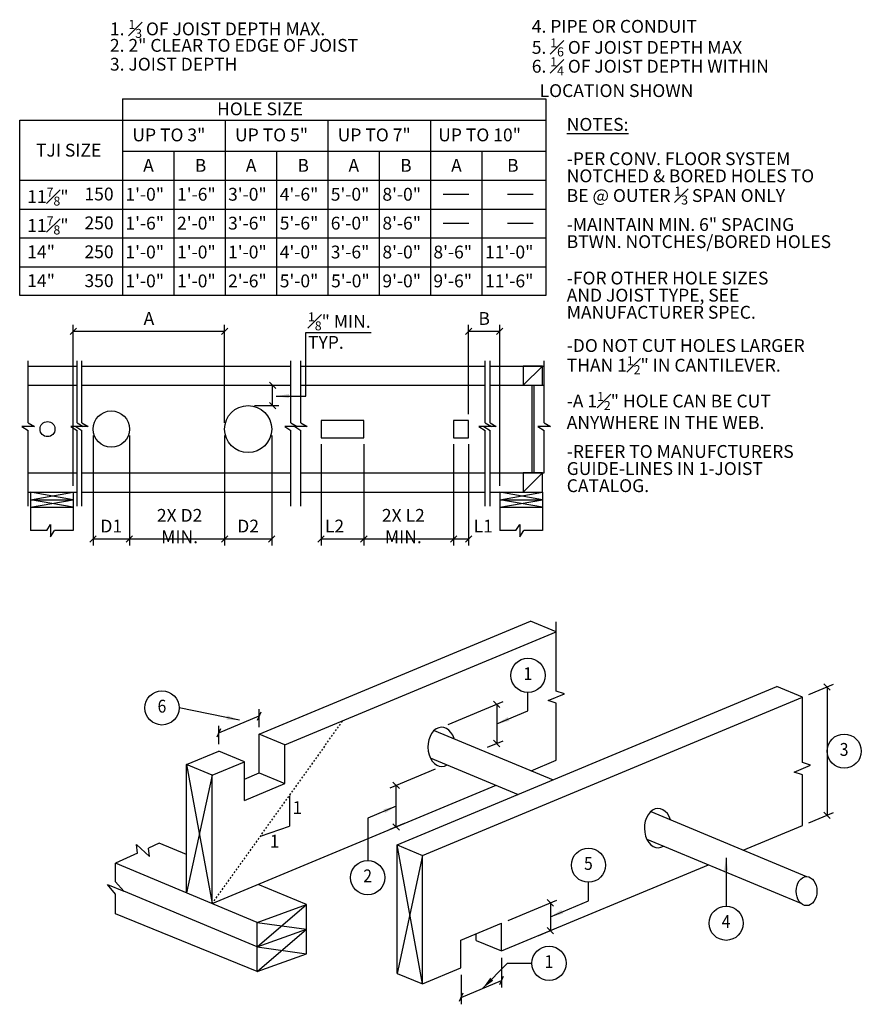
# Model space of a CAD drawing. Units: inches. Extents: x 3 to 1706, y 8 to 286.
# Drawn here: x 57 to 106, y 9 to 66 of the extents above; entities that cross this region are included whole.
import ezdxf
from ezdxf.enums import TextEntityAlignment as Align

# ---------------------------------------------------------------- set-up
doc = ezdxf.new("R2010")
doc.units = ezdxf.units.IN
doc.header["$LTSCALE"] = 0.5
doc.header["$MEASUREMENT"] = 0
doc.linetypes.add('HIDDEN2', pattern=[0.1875, 0.125, -0.0625])
for name, color, linetype in [('A-ANNO-DIMS', 7, 'Continuous'), ('A-ANNO-LEGN', 7, 'Continuous'), ('A-ANNO-NOTE', 7, 'Continuous'), ('A-ANNO-SYMB', 7, 'Continuous'), ('A-DETL-MBND', 2, 'Continuous'), ('A-DETL-MCUT', 2, 'Continuous')]:
    doc.layers.add(name, color=color, linetype=linetype)
doc.styles.add('NOTE', font='romans.shx', dxfattribs={"width": 0.9})
doc.dimstyles.new('NOTE8', dxfattribs={"dimscale": 8, "dimtxt": 0.09375, "dimasz": 0.046875, "dimexe": 0.046875, "dimexo": 0.046875, "dimgap": 0.046875, "dimtad": 1, "dimdec": 4, "dimzin": 3, "dimdsep": 46, "dimlunit": 4, "dimtxsty": 'NOTE', "dimblk": 'OBLIQUE', "dimcen": 0.046875, "dimadec": 0, "dimazin": 0, "dimtfac": 0.75, "dimtdec": 4, "dimtofl": 0, "dimtmove": 2, "dimatfit": 3, "dimldrblk": 'OBLIQUE', "dimfxl": 0, "dimfrac": 1, "dimtolj": 1, "dimtzin": 0, "dimarcsym": 0})
doc.dimstyles.new('TEXT8', dxfattribs={"dimscale": 8, "dimtxt": 0.09375, "dimasz": 0.09375, "dimexe": 0.046875, "dimexo": 0.046875, "dimgap": 0.046875, "dimtad": 0, "dimdec": 4, "dimzin": 3, "dimdsep": 46, "dimlunit": 4, "dimtxsty": 'NOTE', "dimcen": 0.046875, "dimadec": 0, "dimazin": 0, "dimtfac": 0.75, "dimtdec": 4, "dimtofl": 0, "dimtmove": 2, "dimatfit": 3, "dimfxl": 0, "dimfrac": 1, "dimtolj": 1, "dimtzin": 0, "dimarcsym": 0})

# ---------------------------------------------------------------- blocks, each defined once
blk = doc.blocks.new('_Oblique')
at = {"color": 0, "lineweight": -2}
blk.add_line((-0.5, -0.5), (0.5, 0.5), dxfattribs=at)
blk = doc.blocks.new('*D8')
at = {"layer": 'A-ANNO-DIMS', "color": 0, "lineweight": -2}
for p, q in [((59.739, 39.142), (59.739, 48.545)), ((68.585, 42.83), (68.585, 48.545)), ((59.739, 48.17), (68.585, 48.17))]:
    blk.add_line(p, q, dxfattribs=at)
at = {"layer": 'Defpoints', "color": 0}
for p in [(68.585, 48.17), (68.585, 42.455), (59.739, 38.767)]:
    blk.add_point(p, dxfattribs=at)
at = {"layer": 'A-ANNO-DIMS', "color": 0, "lineweight": -2, "xscale": 0.375, "yscale": 0.375, "zscale": 0.375, "rotation": 180}
blk.add_blockref('_Oblique', (59.739, 48.17), dxfattribs=at)
at = {"layer": 'A-ANNO-DIMS', "color": 0, "lineweight": -2, "xscale": 0.375, "yscale": 0.375, "zscale": 0.375}
blk.add_blockref('_Oblique', (68.585, 48.17), dxfattribs=at)
at = {"layer": 'A-ANNO-DIMS', "color": 0, "insert": (64.162, 48.92), "char_height": 0.75, "attachment_point": 5, "style": 'NOTE'}
blk.add_mtext('\\A1;A', dxfattribs=at)
blk = doc.blocks.new('*D9')
at = {"layer": 'A-ANNO-DIMS', "color": 0, "lineweight": -2}
for p, q in [((82.846, 43.33), (82.846, 48.545)), ((84.661, 39.142), (84.661, 48.545)), ((82.846, 48.17), (84.661, 48.17))]:
    blk.add_line(p, q, dxfattribs=at)
at = {"layer": 'Defpoints', "color": 0}
for p in [(84.661, 48.17), (82.846, 42.955), (84.661, 38.767)]:
    blk.add_point(p, dxfattribs=at)
at = {"layer": 'A-ANNO-DIMS', "color": 0, "lineweight": -2, "xscale": 0.375, "yscale": 0.375, "zscale": 0.375, "rotation": 180}
blk.add_blockref('_Oblique', (82.846, 48.17), dxfattribs=at)
at = {"layer": 'A-ANNO-DIMS', "color": 0, "lineweight": -2, "xscale": 0.375, "yscale": 0.375, "zscale": 0.375}
blk.add_blockref('_Oblique', (84.661, 48.17), dxfattribs=at)
at = {"layer": 'A-ANNO-DIMS', "color": 0, "insert": (83.754, 48.92), "char_height": 0.75, "attachment_point": 5, "style": 'NOTE'}
blk.add_mtext('\\A1;B', dxfattribs=at)
blk = doc.blocks.new('*D10')
at = {"layer": 'A-ANNO-DIMS', "color": 0, "lineweight": -2}
for p, q in [((60.898, 42.08), (60.898, 35.663)), ((63.023, 42.08), (63.023, 35.663)), ((60.898, 36.038), (63.023, 36.038))]:
    blk.add_line(p, q, dxfattribs=at)
at = {"layer": 'Defpoints', "color": 0}
for p in [(60.898, 42.455), (63.023, 42.455), (63.023, 36.038)]:
    blk.add_point(p, dxfattribs=at)
at = {"layer": 'A-ANNO-DIMS', "color": 0, "lineweight": -2, "xscale": 0.375, "yscale": 0.375, "zscale": 0.375, "rotation": 180}
blk.add_blockref('_Oblique', (60.898, 36.038), dxfattribs=at)
at = {"layer": 'A-ANNO-DIMS', "color": 0, "lineweight": -2, "xscale": 0.375, "yscale": 0.375, "zscale": 0.375}
blk.add_blockref('_Oblique', (63.023, 36.038), dxfattribs=at)
at = {"layer": 'A-ANNO-DIMS', "color": 0, "insert": (61.96, 36.788), "char_height": 0.75, "attachment_point": 5, "style": 'NOTE'}
blk.add_mtext('\\A1;D1', dxfattribs=at)
blk = doc.blocks.new('*D11')
at = {"layer": 'A-ANNO-DIMS', "color": 0, "lineweight": -2}
for p, q in [((63.023, 42.08), (63.023, 35.663)), ((68.585, 42.08), (68.585, 35.663)), ((63.023, 36.038), (68.585, 36.038))]:
    blk.add_line(p, q, dxfattribs=at)
at = {"layer": 'Defpoints', "color": 0}
for p in [(63.023, 42.455), (68.585, 42.455), (68.585, 36.038)]:
    blk.add_point(p, dxfattribs=at)
at = {"layer": 'A-ANNO-DIMS', "color": 0, "lineweight": -2, "xscale": 0.375, "yscale": 0.375, "zscale": 0.375, "rotation": 180}
blk.add_blockref('_Oblique', (63.023, 36.038), dxfattribs=at)
at = {"layer": 'A-ANNO-DIMS', "color": 0, "lineweight": -2, "xscale": 0.375, "yscale": 0.375, "zscale": 0.375}
blk.add_blockref('_Oblique', (68.585, 36.038), dxfattribs=at)
at = {"layer": 'A-ANNO-DIMS', "color": 0, "insert": (65.955, 36.788), "char_height": 0.75, "attachment_point": 5, "style": 'NOTE'}
blk.add_mtext('\\A1;2X D2 MIN.', dxfattribs=at)
blk = doc.blocks.new('*D12')
at = {"layer": 'A-ANNO-DIMS', "color": 0, "lineweight": -2}
for p, q in [((68.585, 42.08), (68.585, 35.663)), ((71.335, 42.08), (71.335, 35.663)), ((68.585, 36.038), (71.335, 36.038))]:
    blk.add_line(p, q, dxfattribs=at)
at = {"layer": 'Defpoints', "color": 0}
for p in [(68.585, 42.455), (71.335, 42.455), (71.335, 36.038)]:
    blk.add_point(p, dxfattribs=at)
at = {"layer": 'A-ANNO-DIMS', "color": 0, "lineweight": -2, "xscale": 0.375, "yscale": 0.375, "zscale": 0.375, "rotation": 180}
blk.add_blockref('_Oblique', (68.585, 36.038), dxfattribs=at)
at = {"layer": 'A-ANNO-DIMS', "color": 0, "lineweight": -2, "xscale": 0.375, "yscale": 0.375, "zscale": 0.375}
blk.add_blockref('_Oblique', (71.335, 36.038), dxfattribs=at)
at = {"layer": 'A-ANNO-DIMS', "color": 0, "insert": (69.96, 36.788), "char_height": 0.75, "attachment_point": 5, "style": 'NOTE'}
blk.add_mtext('\\A1;D2', dxfattribs=at)
blk = doc.blocks.new('*D15')
at = {"layer": 'A-ANNO-DIMS', "color": 0, "lineweight": -2}
for p, q in [((81.971, 41.58), (81.971, 35.663)), ((82.846, 41.58), (82.846, 35.663)), ((81.971, 36.038), (82.846, 36.038))]:
    blk.add_line(p, q, dxfattribs=at)
at = {"layer": 'Defpoints', "color": 0}
for p in [(81.971, 41.955), (82.846, 41.955), (82.846, 36.038)]:
    blk.add_point(p, dxfattribs=at)
at = {"layer": 'A-ANNO-DIMS', "color": 0, "lineweight": -2, "xscale": 0.375, "yscale": 0.375, "zscale": 0.375, "rotation": 180}
blk.add_blockref('_Oblique', (81.971, 36.038), dxfattribs=at)
at = {"layer": 'A-ANNO-DIMS', "color": 0, "lineweight": -2, "xscale": 0.375, "yscale": 0.375, "zscale": 0.375}
blk.add_blockref('_Oblique', (82.846, 36.038), dxfattribs=at)
at = {"layer": 'A-ANNO-DIMS', "color": 0, "insert": (83.701, 36.788), "char_height": 0.75, "attachment_point": 5, "style": 'NOTE'}
blk.add_mtext('\\A1;L1', dxfattribs=at)
blk = doc.blocks.new('*D14')
at = {"layer": 'A-ANNO-DIMS', "color": 0, "lineweight": -2}
for p, q in [((76.721, 41.58), (76.721, 35.663)), ((81.971, 41.58), (81.971, 35.663)), ((76.721, 36.038), (81.971, 36.038))]:
    blk.add_line(p, q, dxfattribs=at)
at = {"layer": 'Defpoints', "color": 0}
for p in [(76.721, 41.955), (81.971, 41.955), (81.971, 36.038)]:
    blk.add_point(p, dxfattribs=at)
at = {"layer": 'A-ANNO-DIMS', "color": 0, "lineweight": -2, "xscale": 0.375, "yscale": 0.375, "zscale": 0.375, "rotation": 180}
blk.add_blockref('_Oblique', (76.721, 36.038), dxfattribs=at)
at = {"layer": 'A-ANNO-DIMS', "color": 0, "lineweight": -2, "xscale": 0.375, "yscale": 0.375, "zscale": 0.375}
blk.add_blockref('_Oblique', (81.971, 36.038), dxfattribs=at)
at = {"layer": 'A-ANNO-DIMS', "color": 0, "insert": (79.029, 36.788), "char_height": 0.75, "attachment_point": 5, "style": 'NOTE'}
blk.add_mtext('\\A1;2X L2 MIN.', dxfattribs=at)
blk = doc.blocks.new('*D13')
at = {"layer": 'A-ANNO-DIMS', "color": 0, "lineweight": -2}
for p, q in [((74.221, 41.58), (74.221, 35.663)), ((76.721, 41.58), (76.721, 35.663)), ((74.221, 36.038), (76.721, 36.038))]:
    blk.add_line(p, q, dxfattribs=at)
at = {"layer": 'Defpoints', "color": 0}
for p in [(74.221, 41.955), (76.721, 41.955), (76.721, 36.038)]:
    blk.add_point(p, dxfattribs=at)
at = {"layer": 'A-ANNO-DIMS', "color": 0, "lineweight": -2, "xscale": 0.375, "yscale": 0.375, "zscale": 0.375, "rotation": 180}
blk.add_blockref('_Oblique', (74.221, 36.038), dxfattribs=at)
at = {"layer": 'A-ANNO-DIMS', "color": 0, "lineweight": -2, "xscale": 0.375, "yscale": 0.375, "zscale": 0.375}
blk.add_blockref('_Oblique', (76.721, 36.038), dxfattribs=at)
at = {"layer": 'A-ANNO-DIMS', "color": 0, "insert": (75.006, 36.788), "char_height": 0.75, "attachment_point": 5, "style": 'NOTE'}
blk.add_mtext('\\A1;L2', dxfattribs=at)
blk = doc.blocks.new('*D16')
at = {"layer": 'A-ANNO-DIMS', "color": 0, "lineweight": -2}
for p, q in [((71.191, 45.017), (71.763, 45.017)), ((71.388, 43.83), (71.388, 45.017)), ((70.335, 43.83), (71.763, 43.83))]:
    blk.add_line(p, q, dxfattribs=at)
at = {"layer": 'Defpoints', "color": 0}
for p in [(70.816, 45.017), (71.388, 45.017), (69.96, 43.83)]:
    blk.add_point(p, dxfattribs=at)
at = {"layer": 'A-ANNO-DIMS', "color": 0, "lineweight": -2, "xscale": 0.375, "yscale": 0.375, "zscale": 0.375}
for p, rotation in [((71.388, 45.017), 90), ((71.388, 43.83), 270)]:
    blk.add_blockref('_Oblique', p, dxfattribs=dict(at, rotation=rotation))
blk = doc.blocks.new('*D56')
at = {"layer": 'A-ANNO-DIMS', "color": 0, "lineweight": -2}
for p, q in [((70.613, 25.028), (70.613, 26.096)), ((68.238, 24.7), (70.613, 25.69)), ((68.238, 24.039), (68.238, 25.106))]:
    blk.add_line(p, q, dxfattribs=at)
at = {"layer": 'Defpoints', "color": 0}
for p in [(70.613, 25.69), (70.613, 24.622), (68.238, 23.632)]:
    blk.add_point(p, dxfattribs=at)
at = {"layer": 'A-ANNO-DIMS', "color": 0, "lineweight": -2, "xscale": 0.375, "yscale": 0.375, "zscale": 0.375}
for p, rotation in [((70.613, 25.69), 22.62499999999996), ((68.238, 24.7), 202.625)]:
    blk.add_blockref('_Oblique', p, dxfattribs=dict(at, rotation=rotation))
blk = doc.blocks.new('*D57')
at = {"layer": 'A-ANNO-DIMS', "color": 0, "lineweight": -2}
for p, q in [((84.775, 11.554), (84.775, 9.832)), ((82.4, 10.564), (82.4, 8.842)), ((82.4, 9.248), (84.775, 10.238))]:
    blk.add_line(p, q, dxfattribs=at)
at = {"layer": 'Defpoints', "color": 0}
for p in [(84.775, 11.96), (82.4, 10.97), (84.775, 10.238)]:
    blk.add_point(p, dxfattribs=at)
at = {"layer": 'A-ANNO-DIMS', "color": 0, "lineweight": -2, "xscale": 0.375, "yscale": 0.375, "zscale": 0.375}
for p, rotation in [((84.775, 10.238), 22.62499999999996), ((82.4, 9.248), 202.625)]:
    blk.add_blockref('_Oblique', p, dxfattribs=dict(at, rotation=rotation))
blk = doc.blocks.new('*D58')
at = {"layer": 'A-ANNO-DIMS', "color": 0, "lineweight": -2}
for p, q in [((80.897, 22.587), (78.236, 21.478)), ((78.611, 19.205), (78.611, 21.634)), ((79.086, 19.403), (78.236, 19.049))]:
    blk.add_line(p, q, dxfattribs=at)
at = {"layer": 'Defpoints', "color": 0}
for p in [(81.272, 22.743), (78.611, 21.634), (79.461, 19.559)]:
    blk.add_point(p, dxfattribs=at)
at = {"layer": 'A-ANNO-DIMS', "color": 0, "lineweight": -2, "xscale": 0.375, "yscale": 0.375, "zscale": 0.375}
for p, rotation in [((78.611, 21.634), 90), ((78.611, 19.205), 270)]:
    blk.add_blockref('_Oblique', p, dxfattribs=dict(at, rotation=rotation))
blk = doc.blocks.new('*D59')
at = {"layer": 'A-ANNO-DIMS', "color": 0, "lineweight": -2}
for p, q in [((81.647, 25.19), (84.864, 26.531)), ((84.489, 26.375), (84.489, 24.084)), ((83.953, 23.86), (84.864, 24.24))]:
    blk.add_line(p, q, dxfattribs=at)
at = {"layer": 'Defpoints', "color": 0}
for p in [(81.272, 25.034), (83.578, 23.704), (84.489, 24.084)]:
    blk.add_point(p, dxfattribs=at)
at = {"layer": 'A-ANNO-DIMS', "color": 0, "lineweight": -2, "xscale": 0.375, "yscale": 0.375, "zscale": 0.375}
for p, rotation in [((84.489, 26.375), 90), ((84.489, 24.084), 270)]:
    blk.add_blockref('_Oblique', p, dxfattribs=dict(at, rotation=rotation))
blk = doc.blocks.new('*D60')
at = {"layer": 'A-ANNO-DIMS', "color": 0, "lineweight": -2}
for p, q in [((85.15, 13.741), (87.997, 14.928)), ((87.622, 14.772), (87.622, 13.147)), ((86.947, 12.866), (87.997, 13.303))]:
    blk.add_line(p, q, dxfattribs=at)
at = {"layer": 'Defpoints', "color": 0}
for p in [(84.775, 13.585), (86.572, 12.709), (87.622, 13.147)]:
    blk.add_point(p, dxfattribs=at)
at = {"layer": 'A-ANNO-DIMS', "color": 0, "lineweight": -2, "xscale": 0.375, "yscale": 0.375, "zscale": 0.375}
for p, rotation in [((87.622, 14.772), 90), ((87.622, 13.147), 270)]:
    blk.add_blockref('_Oblique', p, dxfattribs=dict(at, rotation=rotation))
blk = doc.blocks.new('*D61')
at = {"layer": 'A-ANNO-DIMS', "color": 0, "lineweight": -2}
for p, q in [((102.724, 26.941), (104.17, 27.544)), ((103.795, 27.387), (103.795, 19.887)), ((102.724, 19.441), (104.17, 20.044))]:
    blk.add_line(p, q, dxfattribs=at)
at = {"layer": 'Defpoints', "color": 0}
for p in [(102.349, 26.785), (103.795, 19.887), (102.349, 19.285)]:
    blk.add_point(p, dxfattribs=at)
at = {"layer": 'A-ANNO-DIMS', "color": 0, "lineweight": -2, "xscale": 0.375, "yscale": 0.375, "zscale": 0.375}
for p, rotation in [((103.795, 27.387), 90), ((103.795, 19.887), 270)]:
    blk.add_blockref('_Oblique', p, dxfattribs=dict(at, rotation=rotation))
blk = doc.blocks.new('IDEN1')
blk.add_circle((0, 0), 1.5)
at = {"style": 'NOTE', "width": 0.9}
blk.add_attdef('#', text='', height=1.125, dxfattribs=at).set_placement((-0.006, 0.004), align=Align.MIDDLE)

msp = doc.modelspace()

# ---------------------------------------------------------------- linework, layer by layer
at = {"layer": 'A-ANNO-DIMS'}
for p, q in [((73.33917, 48.10123), (77.14951, 48.10123)), ((86.31272, 25.98933), (86.31272, 27.06383)), ((76.94809, 19.72665), (76.94809, 17.24554)), ((89.84879, 14.88736), (89.84879, 15.97157)), ((85.11482, 11.2385), (86.54465, 11.2385))]:
    msp.add_line(p, q, dxfattribs=at)
at = {"layer": 'A-ANNO-LEGN'}
for p, q in [((62.6083, 61.75382), (62.6083, 50.25382)), ((62.6083, 61.75382), (87.3583, 61.75382)), ((87.3583, 61.75382), (87.3583, 50.25382)), ((56.6083, 60.50382), (87.3583, 60.50382)), ((56.6083, 50.25382), (56.6083, 60.50382)), ((68.6083, 60.50382), (68.6083, 50.25382)), ((74.6083, 60.50382), (74.6083, 50.25382)), ((80.6083, 60.50382), (80.6083, 50.25382)), ((62.6083, 58.69132), (87.3583, 58.69132)), ((65.6083, 58.69132), (65.6083, 50.25382)), ((71.6083, 58.69132), (71.6083, 50.25382)), ((77.6083, 58.69132), (77.6083, 50.25382)), ((83.6083, 58.69132), (83.6083, 50.25382)), ((56.6083, 57.00382), (87.3583, 57.00382)), ((82.8583, 56.16007), (81.3583, 56.16007)), ((86.6083, 56.16007), (85.1083, 56.16007)), ((56.6083, 55.31632), (87.3583, 55.31632)), ((82.8583, 54.47257), (81.3583, 54.47257)), ((86.6083, 54.47257), (85.1083, 54.47257)), ((56.6083, 53.62882), (87.3583, 53.62882)), ((56.6083, 51.94132), (87.3583, 51.94132)), ((87.3583, 50.25382), (56.6083, 50.25382))]:
    msp.add_line(p, q, dxfattribs=at)
at = {"layer": 'A-ANNO-NOTE'}
for p in [(72.36862, 21.03185), (70.68024, 18.66895)]:
    msp.add_line(p, (72.36862, 19.24719), dxfattribs=at)
at = {"layer": 'A-ANNO-SYMB'}
for p, q in [((57.10233, 42.83097), (57.10233, 46.44063)), ((59.95896, 42.83097), (59.95896, 46.44063)), ((60.24349, 42.83097), (60.24349, 46.44063)), ((72.45843, 42.83097), (72.45843, 46.44063)), ((73.04533, 42.83097), (73.04533, 46.44063)), ((83.81056, 42.83097), (83.81056, 46.44063)), ((84.09509, 42.83097), (84.09509, 46.44063)), ((87.25843, 42.83097), (87.25843, 46.44063)), ((57.46505, 42.60145), (56.73961, 42.60145)), ((56.73961, 42.60145), (57.10233, 42.37192)), ((57.10233, 42.83097), (57.46505, 42.60145)), ((60.32168, 42.60145), (59.59624, 42.60145)), ((59.59624, 42.60145), (59.95896, 42.37192)), ((59.88077, 42.60145), (60.24349, 42.37192)), ((60.60621, 42.60145), (59.88077, 42.60145)), ((59.95896, 42.83097), (60.32168, 42.60145)), ((60.24349, 42.83097), (60.60621, 42.60145)), ((72.09571, 42.60145), (72.45843, 42.37192)), ((72.82115, 42.60145), (72.09571, 42.60145)), ((72.45843, 42.83097), (72.82115, 42.60145)), ((73.40804, 42.60145), (72.68261, 42.60145)), ((72.68261, 42.60145), (73.04533, 42.37192)), ((73.04533, 42.83097), (73.40804, 42.60145)), ((83.44784, 42.60145), (83.81056, 42.37192)), ((84.17328, 42.60145), (83.44784, 42.60145)), ((84.4578, 42.60145), (83.73237, 42.60145)), ((83.73237, 42.60145), (84.09509, 42.37192)), ((83.81056, 42.83097), (84.17328, 42.60145)), ((84.09509, 42.83097), (84.4578, 42.60145)), ((87.62115, 42.60145), (86.89571, 42.60145)), ((86.89571, 42.60145), (87.25843, 42.37192)), ((87.25843, 42.83097), (87.62115, 42.60145)), ((57.10233, 37.95504), (57.10233, 42.37192)), ((59.95896, 37.95504), (59.95896, 42.37192)), ((60.24349, 37.95504), (60.24349, 42.37192)), ((72.45843, 37.95504), (72.45843, 42.37192)), ((73.04533, 37.95504), (73.04533, 42.37192)), ((83.81056, 37.95504), (83.81056, 42.37192)), ((84.09509, 37.95504), (84.09509, 42.37192)), ((87.25843, 39.8921), (87.25843, 42.37192)), ((58.18802, 36.52639), (58.41755, 36.88911)), ((58.41755, 36.88911), (58.41755, 36.16367)), ((85.61006, 36.52639), (85.83959, 36.88911)), ((85.83959, 36.88911), (85.83959, 36.16367)), ((58.18802, 36.52639), (57.24733, 36.52639)), ((58.41755, 36.16367), (58.64707, 36.52639)), ((59.73929, 36.52639), (58.64707, 36.52639)), ((85.61006, 36.52639), (84.66937, 36.52639)), ((85.83959, 36.16367), (86.06911, 36.52639)), ((87.16133, 36.52639), (86.06911, 36.52639)), ((87.96474, 27.14721), (87.96474, 31.1985)), ((88.44304, 26.98907), (87.96474, 27.14721)), ((87.48645, 26.59039), (88.44304, 26.98907)), ((87.96474, 26.43225), (87.48645, 26.59039)), ((102.34893, 22.9661), (102.34893, 26.78457)), ((87.96474, 23.1037), (87.96474, 26.43225)), ((101.87064, 22.40928), (102.82722, 22.80796)), ((102.82722, 22.80796), (102.34893, 22.9661)), ((102.34893, 22.25114), (101.87064, 22.40928)), ((102.34893, 19.28457), (102.34893, 22.25114)), ((63.4363, 18.17534), (64.19981, 17.47459)), ((63.49362, 17.67485), (63.4363, 18.17534)), ((64.75792, 18.25982), (64.14249, 17.97507)), ((64.19981, 17.47459), (64.14249, 17.97507)), ((63.49362, 17.67485), (62.2107, 17.08128)), ((62.2107, 16.00126), (62.2107, 17.08128)), ((62.2107, 15.2863), (61.73241, 15.84312)), ((61.73241, 15.84312), (62.689, 15.44444)), ((62.689, 15.44444), (62.2107, 16.00126)), ((62.2107, 14.12181), (62.2107, 15.2863))]:
    msp.add_line(p, q, dxfattribs=at)
at = {"layer": 'A-DETL-MBND'}
for p, q in [((70.61264, 24.62215), (86.46474, 31.22886)), ((87.96474, 30.6037), (86.46474, 31.22886)), ((72.11264, 23.99699), (87.96474, 30.6037)), ((78.6633, 18.15216), (100.8624, 27.40412)), ((102.34893, 26.78457), (100.8624, 27.40412)), ((80.14983, 17.53261), (102.34893, 26.78457)), ((80.8381, 24.85172), (87.78815, 21.95514)), ((72.11264, 23.99699), (70.61264, 24.62215)), ((70.61264, 22.37183), (70.61264, 24.62215)), ((66.36264, 22.85087), (68.23764, 23.63232)), ((69.73764, 23.00716), (68.23764, 23.63232)), ((72.11264, 21.74699), (72.11264, 23.99699)), ((80.60684, 23.24917), (85.74994, 21.10567)), ((86.49851, 22.49262), (87.96474, 23.1037)), ((66.36264, 15.35087), (66.36264, 22.85087)), ((67.86264, 22.22571), (66.36264, 22.85087)), ((66.36264, 22.85087), (67.86264, 14.72571)), ((67.86264, 22.22571), (69.73764, 23.00716)), ((69.73764, 20.75716), (69.73764, 23.00716)), ((67.86264, 22.22571), (66.36264, 15.35087)), ((67.86264, 14.72571), (67.86264, 22.22571)), ((69.73764, 22.00716), (70.61264, 22.37183)), ((70.61264, 22.37183), (72.11264, 21.74699)), ((67.86264, 14.72571), (84.4603, 21.64315)), ((69.73764, 20.75716), (72.11264, 21.74699)), ((93.48742, 20.10231), (102.59771, 16.3054)), ((98.89921, 17.84683), (102.34893, 19.28457)), ((93.25615, 18.49976), (102.26464, 14.74527)), ((66.36264, 17.59102), (64.75792, 18.25982)), ((78.6633, 10.65216), (78.6633, 18.15216)), ((78.6633, 18.15216), (80.14983, 17.53261)), ((80.14983, 10.03261), (78.6633, 18.15216)), ((80.14983, 17.53261), (78.6633, 10.65216)), ((80.14983, 10.03261), (80.14983, 17.53261)), ((70.48764, 13.63169), (62.2107, 17.08128)), ((84.77483, 11.96018), (96.861, 16.99736)), ((73.36264, 14.67362), (70.55014, 15.84579)), ((70.48764, 12.19419), (62.689, 15.44444)), ((70.48764, 12.19419), (73.36264, 14.67362)), ((70.48764, 13.63169), (73.36264, 14.67362)), ((73.36264, 11.79862), (73.36264, 14.67362)), ((70.48764, 10.75669), (62.2107, 14.12181)), ((70.48764, 10.75669), (70.48764, 13.63169)), ((70.48764, 13.63169), (73.36264, 13.23612)), ((70.48764, 10.75669), (73.36264, 13.23612)), ((70.48764, 12.19419), (73.36264, 13.23612)), ((82.39983, 12.59535), (84.77483, 13.58518)), ((84.77483, 11.96018), (84.77483, 13.58518)), ((83.2883, 12.57973), (83.2883, 12.96564)), ((70.48764, 12.19419), (73.36264, 11.79862)), ((82.39983, 10.97035), (82.39983, 12.59535)), ((83.2883, 12.57973), (84.77483, 11.96018)), ((70.48764, 10.75669), (73.36264, 11.79862)), ((80.14983, 10.03261), (82.39983, 10.97035)), ((78.6633, 10.65216), (80.14983, 10.03261))]:
    msp.add_line(p, q, dxfattribs=at)
at = {"layer": 'A-DETL-MBND', "linetype": 'HIDDEN2'}
msp.add_line((67.86264, 14.72571), (75.49443, 25.40643), dxfattribs=at)
at = {"layer": 'A-DETL-MBND'}
for centre in [(81.27245, 23.88869), (93.92177, 19.13928)]:
    msp.add_ellipse(centre, major_axis=(0, -1.14539), ratio=0.70048708, start_param=2.0014362, end_param=6.69349139, dxfattribs=at)
msp.add_ellipse((102.59771, 15.45593), major_axis=(0, 0.84947), ratio=0.71571502, dxfattribs=at)
at = {"layer": 'A-DETL-MCUT'}
for p, q in [((57.10233, 46.1421), (59.95896, 46.1421)), ((60.24349, 46.1421), (72.45843, 46.1421)), ((73.04533, 46.1421), (83.81056, 46.1421)), ((84.09509, 46.1421), (87.25843, 46.1421)), ((87.16133, 46.1421), (86.03633, 45.0171)), ((57.10233, 45.0171), (59.95896, 45.0171)), ((60.24349, 45.0171), (72.45843, 45.0171)), ((73.04533, 45.0171), (83.81056, 45.0171)), ((84.09509, 45.0171), (87.25843, 45.0171)), ((86.53633, 45.0171), (86.53633, 39.8921)), ((86.66133, 45.0171), (86.66133, 39.8921)), ((57.10233, 39.8921), (59.95896, 39.8921)), ((60.24349, 39.8921), (72.45843, 39.8921)), ((73.04533, 39.8921), (83.81056, 39.8921)), ((84.09509, 39.8921), (87.25843, 39.8921)), ((87.16133, 39.8921), (86.03633, 38.7671)), ((57.10233, 38.7671), (59.95896, 38.7671)), ((57.23929, 38.3296), (59.73929, 38.7671)), ((59.73929, 38.3296), (57.23929, 38.7671)), ((57.23929, 38.7671), (57.23929, 36.52639)), ((59.73929, 38.7671), (59.73929, 36.52639)), ((60.24349, 38.7671), (72.45843, 38.7671)), ((73.04533, 38.7671), (83.81056, 38.7671)), ((84.09509, 38.7671), (87.16133, 38.7671)), ((84.66133, 38.7671), (84.66133, 36.52639)), ((87.16133, 38.3296), (84.66133, 38.7671)), ((84.66133, 38.3296), (87.16133, 38.7671)), ((87.16133, 38.7671), (87.16133, 36.52639)), ((59.73929, 37.8921), (57.23929, 38.3296)), ((57.23929, 37.8921), (59.73929, 38.3296)), ((57.23929, 38.3296), (59.73929, 38.3296)), ((84.66133, 38.3296), (87.16133, 38.3296)), ((84.66133, 37.8921), (87.16133, 38.3296)), ((87.16133, 37.8921), (84.66133, 38.3296)), ((57.23929, 37.8921), (59.73929, 37.8921)), ((84.66133, 37.8921), (87.16133, 37.8921))]:
    msp.add_line(p, q, dxfattribs=at)
for points in [[(86.03633, 45.0171), (87.16133, 45.0171), (87.16133, 46.1421), (86.03633, 46.1421)], [(74.22122, 41.9546), (76.72122, 41.9546), (76.72122, 42.9546), (74.22122, 42.9546)], [(81.97122, 41.9546), (82.84622, 41.9546), (82.84622, 42.9546), (81.97122, 42.9546)], [(86.03633, 38.7671), (87.16133, 38.7671), (87.16133, 39.8921), (86.03633, 39.8921)]]:
    msp.add_lwpolyline(points, close=True, dxfattribs=at)
for centre, radius in [((69.96037, 42.4546), 1.375), ((61.96037, 42.4546), 1.0625), ((58.2344, 42.4546), 0.4375)]:
    msp.add_circle(centre, radius, dxfattribs=at)

# ---------------------------------------------------------------- block references
at = {"layer": 'A-ANNO-DIMS', "xscale": 0.6666666666666666, "yscale": 0.6666666666666666, "zscale": 0.6666666666666666}
for p, values in [((86.31272, 28.06383), {'#': '1'}), ((64.92521, 26.16394), {'#': '6'}), ((104.79534, 23.6374), {'#': '3'}), ((89.84879, 16.97157), {'#': '5'}), ((76.94809, 16.24554), {'#': '2'}), ((87.54465, 11.2385), {'#': '1'})]:
    msp.add_blockref('IDEN1', p, dxfattribs=at).add_auto_attribs(values)
at = {"layer": 'A-ANNO-SYMB', "xscale": 0.6666666666666666, "yscale": 0.6666666666666666, "zscale": 0.6666666666666666}
msp.add_blockref('IDEN1', (97.89441, 13.58042), dxfattribs=at).add_auto_attribs({'#': '4'})

# ---------------------------------------------------------------- texts
at = {"layer": 'A-ANNO-DIMS', "char_height": 0.75, "width": 3.875, "attachment_point": 1, "style": 'NOTE'}
for s, insert in [('\\A1;{\\H0.7x;\\S1#8;}" MIN.', (73.45786, 49.27558)), ('TYP.', (73.45786, 47.89721))]:
    msp.add_mtext(s, dxfattribs=dict(at, insert=insert))
at = {"layer": 'A-ANNO-LEGN', "char_height": 0.75, "attachment_point": 1, "style": 'NOTE'}
for s, insert, width in [('HOLE SIZE', (68.14524, 61.54302), 7.8125), ('\\A1;11{\\H0.7x;\\S7#8;}"', (57.0487, 56.56717), 3.5), ('150', (60.3938, 56.56717), 3.5), ('\\A1;11{\\H0.7x;\\S7#8;}"', (57.0487, 54.87967), 3.5), ('250', (60.3938, 54.87967), 3.5), ('14"', (57.0487, 53.19217), 4.75), ('250', (60.3938, 53.19217), 4.75), ('14"', (57.0487, 51.50467), 4.9375), ('350', (60.3938, 51.50467), 4.9375)]:
    msp.add_mtext(s, dxfattribs=dict(at, insert=insert, width=width))
at = {"layer": 'A-ANNO-LEGN', "char_height": 0.75, "attachment_point": 1, "line_spacing_factor": 0.8, "style": 'NOTE'}
for s, insert, width in [('UP TO 3"', (63.1939, 60.02165), 5.2894156), ('UP TO 5"', (69.1939, 60.02165), 5.3125), ('UP TO 7"', (75.1939, 60.02165), 5.3125), ('UP TO 10"', (81.06864, 60.02165), 5.7379964), ('TJI SIZE', (57.56101, 59.13089), 4.4581618), ('A', (63.8239, 58.24013), 1.1893647), ('B', (66.84237, 58.24013), 1.1875), ('A', (69.8239, 58.24013), 1.1893647), ('B', (72.84237, 58.24013), 1.1875), ('A', (75.8239, 58.24013), 1.1893647), ('B', (78.84237, 58.24013), 1.1875), ('A', (81.8239, 58.24013), 1.1893647), ('B', (85.09237, 58.24013), 1.1875), ('1\'-0"', (62.78717, 56.55263), 2.7381583), ('1\'-6"', (65.80564, 56.55263), 2.8055936), ('3\'-0"', (68.78717, 56.55263), 2.75), ('4\'-6"', (71.80564, 56.55263), 2.8125), ('5\'-0"', (74.78717, 56.55263), 2.75), ('8\'-0"', (77.80564, 56.55263), 2.8125), ('1\'-6"', (62.78717, 54.86513), 2.75), ('2\'-0"', (65.80564, 54.86513), 2.8125), ('3\'-6"', (68.78717, 54.86513), 2.75), ('5\'-6"', (71.80564, 54.86513), 2.8125), ('6\'-0"', (74.78717, 54.86513), 2.75), ('8\'-6"', (77.80564, 54.86513), 2.8125), ('1\'-0"', (62.78717, 53.17763), 2.7381583), ('1\'-0"', (65.80564, 53.17763), 2.8125), ('1\'-0"', (68.78717, 53.17763), 2.7381583), ('4\'-0"', (71.80564, 53.17763), 2.8125), ('3\'-6"', (74.78717, 53.17763), 2.75), ('8\'-0"', (77.80564, 53.17763), 2.8125), ('8\'-6"', (80.78717, 53.17763), 2.75), ('11\'-0"', (83.80564, 53.17763), 2.8125), ('1\'-0"', (62.78717, 51.49013), 2.7381583), ('1\'-0"', (65.80564, 51.49013), 2.8125), ('2\'-6"', (68.78717, 51.49013), 2.75), ('5\'-0"', (71.80564, 51.49013), 2.8125), ('5\'-0"', (74.80564, 51.49013), 2.8125), ('9\'-0"', (77.80564, 51.49013), 2.8125), ('9\'-6"', (80.78717, 51.49013), 2.75), ('11\'-6"', (83.80564, 51.49013), 2.8125)]:
    msp.add_mtext(s, dxfattribs=dict(at, insert=insert, width=width))
at = {"layer": 'A-ANNO-NOTE', "char_height": 0.75, "attachment_point": 1, "style": 'NOTE'}
for s, insert, width in [('\\A1;1. {\\H0.7x;\\S1#3;} OF JOIST DEPTH MAX.', (61.8817, 66.3663), 18.1875), ('4. PIPE OR CONDUIT', (86.53633, 66.3663), 18.1875), ('2. 2" CLEAR TO EDGE OF JOIST', (61.8817, 65.25393), 18.1875), ('3. JOIST DEPTH', (61.8817, 64.15341), 18.1875), ('1', (72.55182, 20.71217), 0.8125), ('1', (71.22185, 18.75033), 0.8125)]:
    msp.add_mtext(s, dxfattribs=dict(at, insert=insert, width=width))
for s, insert, width, line_spacing_factor in [('\\A1;5. {\\H0.7x;\\S1#6;} OF JOIST DEPTH MAX', (86.53633, 65.28596), 20.6875, 0.8), ('\\A1;6. {\\H0.7x;\\S1#4;} OF JOIST DEPTH WITHIN\\P  LOCATION SHOWN', (86.53633, 64.18443), 20.6875, 0.9), ('{\\LNOTES:}', (88.57913, 60.63727), 4.8715398, 0.9), ('\\A1;-PER CONV. FLOOR SYSTEM\\PNOTCHED & BORED HOLES TO\\PBE @ OUTER {\\H0.7x;\\S1#3;} SPAN ONLY', (88.57913, 58.62945), 17.9051672, 0.8), ('-MAINTAIN MIN. 6" SPACING\\PBTWN. NOTCHES/BORED HOLES', (88.57913, 54.78469), 17.875, 0.8), ('-FOR OTHER HOLE SIZES\\PAND JOIST TYPE, SEE\\PMANUFACTURER SPEC.', (88.57913, 51.65675), 17.875, 0.8), ('\\A1;-DO NOT CUT HOLES LARGER\\PTHAN 1{\\H0.7x;\\S1#2;}" IN CANTILEVER.', (88.57913, 47.71424), 17.875, 0.8), ('\\A1;-A 1{\\H0.7x;\\S1#2;}" HOLE CAN BE CUT\\PANYWHERE IN THE WEB.', (88.57913, 44.61887), 17.875, 0.8), ('-REFER TO MANUFCTURERS\\PGUIDE-LINES IN 1-JOIST\\PCATALOG.', (88.57913, 41.52351), 17.875, 0.8)]:
    msp.add_mtext(s, dxfattribs=dict(at, insert=insert, width=width, line_spacing_factor=line_spacing_factor))

# ---------------------------------------------------------------- dimensions: what is measured, and where the dimension line sits
at = {"layer": 'A-ANNO-DIMS'}
for base, p1, p2, text, picture, middle in [((68.58537, 48.17047), (59.73929, 38.7671), (68.58537, 42.4546), 'A', '*D8', (64.16233, 48.92047)), ((84.66133, 48.17047), (82.84622, 42.9546), (84.66133, 38.7671), 'B', '*D9', (83.75377, 48.92047)), ((63.02287, 36.03784), (60.89787, 42.4546), (63.02287, 42.4546), 'D1', '*D10', (61.96037, 36.78784)), ((71.33537, 36.03784), (68.58537, 42.4546), (71.33537, 42.4546), 'D2', '*D12', (69.96037, 36.78784))]:
    dim = msp.add_linear_dim(base=base, p1=p1, p2=p2, text=text, dimstyle='NOTE8', dxfattribs=at)
    dim.commit()
    dim.dimension.update_dxf_attribs({"geometry": picture, "text_midpoint": middle})
for base, p1, p2, angle, picture, middle in [((71.38758, 45.0171), (69.96037, 43.8296), (70.81589, 45.0171), 90, '*D16', (71.38758, 44.42335)), ((103.79534, 19.8874), (102.34893, 26.78457), (102.34893, 19.28457), 270, '*D61', (103.79534, 23.6374)), ((84.48886, 24.08382), (81.27245, 25.03408), (83.57752, 23.70399), 270, '*D59', (84.48886, 25.2292)), ((78.6107, 21.63396), (79.46061, 19.55942), (81.27245, 22.74331), 90, '*D58', (78.6107, 20.41958)), ((87.62199, 13.1468), (84.77483, 13.58518), (86.57232, 12.70932), 270, '*D60', (87.62199, 13.9593))]:
    dim = msp.add_linear_dim(base=base, p1=p1, p2=p2, angle=angle, text=' ', dimstyle='NOTE8', dxfattribs=at)
    dim.commit()
    dim.dimension.update_dxf_attribs({"geometry": picture, "text_midpoint": middle})
for base, p1, p2, text, picture, middle in [((68.58537, 36.03784), (63.02287, 42.4546), (68.58537, 42.4546), '2X D2 MIN.', '*D11', (65.95452, 36.78784)), ((76.72122, 36.03784), (74.22122, 41.9546), (76.72122, 41.9546), 'L2', '*D13', (75.00581, 36.78784)), ((81.97122, 36.03784), (76.72122, 41.9546), (81.97122, 41.9546), '2X L2 MIN.', '*D14', (79.02903, 36.78784)), ((82.84622, 36.03784), (81.97122, 41.9546), (82.84622, 41.9546), 'L1', '*D15', (83.70094, 36.78784))]:
    dim = msp.add_linear_dim(base=base, p1=p1, p2=p2, text=text, dimstyle='NOTE8', dxfattribs=at)
    dim.commit()
    dim.dimension.update_dxf_attribs({"geometry": picture, "text_midpoint": middle, "dimtype": 160})
for p1, p2, distance, picture, middle in [((68.23764, 23.63232), (70.61264, 24.62215), 0.98561, '*D56', (69.42514, 25.19501)), ((82.39983, 10.97035), (84.77483, 11.96018), -1.58936, '*D57', (83.58733, 9.74339))]:
    dim = msp.add_aligned_dim(p1=p1, p2=p2, distance=distance, text=' ', dimstyle='NOTE8', dxfattribs=at)
    dim.commit()
    dim.dimension.update_dxf_attribs({"geometry": picture, "text_midpoint": middle})

# ---------------------------------------------------------------- leaders
msp.add_leader([(71.6031, 44.38382), (73.33917, 44.38382), (73.33917, 48.10123)], dimstyle='TEXT8', override={"dimgap": 0.046875, "dimtad": 0}, dxfattribs=at)
for points in [[(69.4548, 25.44852), (65.92521, 26.16394)], [(84.48886, 25.2292), (86.31272, 25.98933)], [(78.6107, 20.41958), (76.94809, 19.72665)], [(87.62199, 13.9593), (89.84879, 14.88736)], [(83.66791, 9.77697), (85.11482, 11.2385)]]:
    msp.add_leader(points, dimstyle='TEXT8', dxfattribs=at)
at = {"layer": 'A-ANNO-SYMB'}
msp.add_leader([(97.89441, 17.39693), (97.89441, 14.58042)], dimstyle='TEXT8', dxfattribs=at)

doc.saveas('drawing.dxf')
